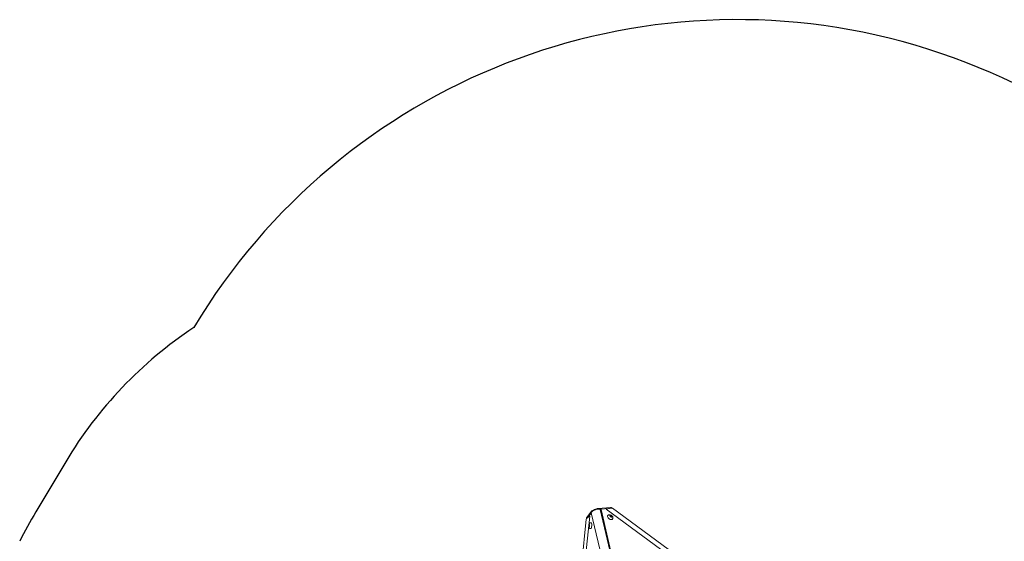
# Model space of a CAD drawing. Units: millimetres. Extents: x -4534 to 4839, y -3372 to 5841.
# Drawn here: x -1864 to 1681, y 3764 to 5641 of the extents above; entities that cross this region are included whole.
import ezdxf

# ---------------------------------------------------------------- set-up
doc = ezdxf.new("R2010")
doc.units = ezdxf.units.MM
doc.layers.add('Opvangzone', color=7, linetype='Continuous', true_color=0x00a19a)
doc.layers.add('Toestel 2D', color=7, linetype='Continuous', lineweight=20)

# ---------------------------------------------------------------- blocks, each defined once
blk = doc.blocks.new('FK-20-TET04')
at = {"layer": 'Opvangzone', "lineweight": 25, "ltscale": 8.008271}
blk.add_line((-1698.2, 4050.1), (-1805.9, 3869.5), dxfattribs=at)
at = {"layer": 'Opvangzone', "lineweight": 25, "ltscale": 29.0324}
blk.add_arc((718.9, 3361.5), 2280, 358.2687, 149.0722, dxfattribs=at)
at = {"layer": 'Opvangzone', "lineweight": 25, "ltscale": 32.591499}
blk.add_arc((-409.8, 3281.9), 1500, 123.4648, 149.197, dxfattribs=at)
at = {"layer": 'Opvangzone', "lineweight": 25, "ltscale": 4.593797}
blk.add_arc((-345.7, 2999), 1700, 149.197, 153.2614, dxfattribs=at)
at = {"layer": 'Toestel 2D'}
for p, q in [((195.2, 3871.8), (177.7, 3849.1)), ((194.4, 3866.6), (180.6, 3848.8)), ((308.4, 3384.6), (194.3, 3866.8)), ((263.2, 3885.6), (218.8, 3881.9)), ((259.6, 3882.5), (224.4, 3879.5)), ((339.7, 3398.7), (226.3, 3878.1)), ((342.3, 3399.8), (229.2, 3878.1)), ((248, 3879.7), (902.4, 3398.2)), ((267.5, 3883.7), (267.1, 3884.8)), ((899.5, 3420.5), (270.5, 3883.2)), ((176.3, 3844.1), (118.9, 3299.8)), ((130.6, 3305), (188.4, 3854.2)), ((177.7, 3846.4), (177.3, 3847.5)), ((192.4, 3830.6), (193.9, 3830.5)), ((253.9, 3856.6), (253.1, 3855.5)), ((261.2, 3856.5), (264.2, 3856.8)), ((261.9, 3853.5), (261.2, 3856.5)), ((265.6, 3850.8), (261.9, 3853.5)), ((262.1, 3853.9), (264.2, 3856.8)), ((264.2, 3856.8), (267.9, 3854)), ((268.6, 3851.1), (265.6, 3850.8)), ((265.8, 3851.2), (267.9, 3854)), ((267.9, 3854), (268.6, 3851.1)), ((270.8, 3844.1), (269.9, 3842.9)), ((185.7, 3818.9), (186.2, 3823.4)), ((186.4, 3815.9), (185.7, 3818.9)), ((187.8, 3818.7), (185.7, 3818.9)), ((186.2, 3823.4), (187.4, 3824.9)), ((187.8, 3823.3), (186.2, 3823.4)), ((187.6, 3817.4), (186.4, 3815.9)), ((187.4, 3824.9), (188.1, 3821.9)), ((188.1, 3821.9), (187.6, 3817.4)), ((191.1, 3809.6), (192.6, 3809.5))]:
    blk.add_line(p, q, dxfattribs=at)
for centre, major_axis, ratio, start_param, end_param in [((210.3, 3872.5), (-15.9, -5.8), 0.283719, 3.108614, 6.250206), ((208.7, 3875.6), (-14, -5.4), 0.234529, 3.821354, 5.915749), ((251.8, 3876), (19, 6.7), 0.199928, 0.135268, 1.666548), ((253.1, 3879.4), (14, 5.4), 0.234529, 0, 0.679761), ((194, 3851.2), (17.6, 7.7), 0.220104, 1.799974, 3.016674), ((191.3, 3852.9), (-14, -5.4), 0.234529, 5.915749, 6.283185), ((193.3, 3820), (0.7, 10.5), 0.251063, 3.141593, 6.283185), ((261.5, 3849.2), (8.42, -6.27), 0.497912, 3.141593, 6.283185)]:
    blk.add_ellipse(centre, major_axis=major_axis, ratio=ratio, start_param=start_param, end_param=end_param, dxfattribs=at)
for points, knots in [([(191.1, 3809.6), (190.5, 3809.7), (189.9, 3809.8), (188.9, 3810.2), (188.4, 3810.5), (187.6, 3811.2), (187.2, 3811.5), (186.6, 3812.4), (186.4, 3812.8), (185.9, 3814.1), (185.7, 3814.8), (185.4, 3816.6), (185.3, 3817.8), (185.3, 3819.9), (185.4, 3820.8), (185.6, 3822.6), (185.7, 3823.4), (186.1, 3825.2), (186.3, 3826.1), (187.1, 3827.5), (187.4, 3828.1), (188.1, 3828.9), (188.4, 3829.2), (189.2, 3829.8), (189.8, 3830.2), (191.2, 3830.6), (191.8, 3830.6), (192.4, 3830.6)], [3.497811, 3.497811, 3.497811, 3.497811, 3.580676, 3.580676, 3.671607, 3.671607, 3.788298, 3.788298, 3.960627, 3.960627, 4.299446, 4.299446, 4.851993, 4.851993, 5.245584, 5.245584, 5.636618, 5.636618, 6.092157, 6.092157, 6.328394, 6.328394, 6.42111, 6.42111, 6.555872, 6.555872, 6.639404, 6.639404, 6.639404, 6.639404]), ([(253.9, 3856.6), (254.4, 3857.2), (254.9, 3857.7), (256.1, 3858.5), (256.7, 3858.8), (258.1, 3859.2), (258.9, 3859.3), (260.6, 3859.3), (261.5, 3859.1), (263.5, 3858.5), (264.5, 3858.1), (266.5, 3856.9), (267.4, 3856.2), (269, 3854.8), (269.7, 3853.9), (271, 3852), (271.6, 3851), (272.1, 3848.7), (272.1, 3847.7), (271.7, 3845.8), (271.4, 3845), (270.9, 3844.2), (270.8, 3844.1), (270.8, 3844.1)], [1.582443, 1.582443, 1.582443, 1.582443, 1.752698, 1.752698, 1.938088, 1.938088, 2.17367, 2.17367, 2.511643, 2.511643, 2.939842, 2.939842, 3.354722, 3.354722, 3.769168, 3.769168, 4.198379, 4.198379, 4.505991, 4.505991, 4.701021, 4.701021, 4.724035, 4.724035, 4.724035, 4.724035])]:
    blk.add_open_spline(points, degree=3, knots=knots, dxfattribs=at)
for points, weights in [([(262.1, 3853.9), (261.9, 3853.9), (261.8, 3853.8)], [1, 1.00812838901, 1.01540260249]), ([(265.8, 3851.2), (263.6, 3852.1), (262.1, 3853.9)], [1, 1.15470053838, 1]), ([(265.8, 3850.8), (265.8, 3851), (265.8, 3851.2)], [1.02270407415, 1.01233567162, 1])]:
    blk.add_rational_spline(points, weights, degree=2, dxfattribs=at)

msp = doc.modelspace()

# ---------------------------------------------------------------- block references
msp.add_blockref('FK-20-TET04', (0, 0))

doc.saveas('drawing.dxf')
